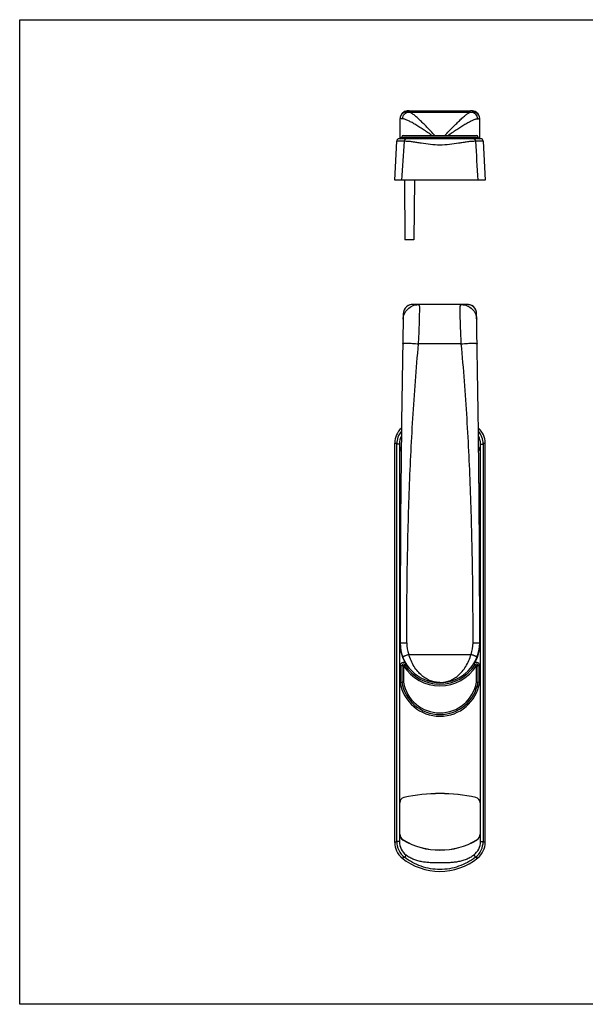
# Model space of a CAD drawing. Units: millimetres. Extents: x 905 to 1325, y 191 to 488.
# Drawn here: x 905 to 1075, y 191 to 488 of the extents above; entities that cross this region are included whole.
import ezdxf

# ---------------------------------------------------------------- set-up
doc = ezdxf.new("R2010")
doc.units = ezdxf.units.MM
doc.header["$LTSCALE"] = 23.1
doc.layers.get('0').update_dxf_attribs({"linetype": 'CONTINUOUS'})

msp = doc.modelspace()

# ---------------------------------------------------------------- linework, layer by layer
for p, q in [((904.64, 190.92), (904.64, 487.92)), ((904.64, 487.92), (1324.64, 487.92)), ((1324.64, 190.92), (904.64, 190.92))]:
    msp.add_line(p, q)
at = {"color": 7, "linetype": 'Continuous'}
for p, q in [((1022.11, 460.43), (1021.46, 460.39)), ((1022.11, 460.43), (1040.63, 460.43)), ((1019.37, 451.99), (1019.37, 458.1)), ((1043.37, 451.99), (1043.37, 458.1)), ((1043.61, 451.99), (1019.13, 451.99)), ((1020.37, 452.99), (1042.37, 452.99)), ((1017.72, 439.49), (1018.33, 451.23)), ((1044.41, 451.23), (1045.03, 439.49)), ((1045.03, 439.49), (1017.72, 439.49)), ((1020.68, 439.49), (1020.82, 421.49)), ((1023.66, 439.49), (1023.52, 421.49)), ((1023.52, 421.49), (1020.82, 421.49)), ((1039.76, 401.97), (1022.99, 401.97)), ((1020.32, 399.17), (1020.32, 399.16)), ((1042.43, 399.16), (1042.43, 399.17)), ((1019.77, 364.71), (1019.78, 364.72)), ((1042.97, 364.72), (1042.97, 364.71)), ((1017.72, 239.74), (1017.72, 360.2)), ((1045.03, 239.74), (1045.03, 360.2)), ((1019.24, 348.22), (1019.24, 357.73)), ((1019.27, 348.22), (1019.27, 357.73)), ((1043.47, 357.73), (1043.47, 348.22)), ((1043.5, 357.73), (1043.5, 348.22)), ((1019.37, 311.91), (1019.39, 311.91)), ((1043.37, 311.91), (1043.36, 311.91)), ((1019.87, 293.04), (1019.87, 288.07)), ((1042.87, 288.07), (1042.87, 293.04)), ((1020.37, 288.11), (1019.87, 288.07)), ((1042.37, 288.11), (1042.87, 288.07)), ((1019.37, 288.03), (1019.87, 288.07)), ((1043.37, 288.03), (1042.87, 288.07)), ((1019.24, 242.21), (1019.24, 251.72)), ((1019.27, 242.21), (1019.27, 251.72)), ((1043.47, 251.72), (1043.47, 242.21)), ((1043.5, 251.72), (1043.5, 242.21))]:
    msp.add_line(p, q, dxfattribs=at)
at = {"color": 9, "linetype": 'Continuous'}
for p, q in [((1021.99, 460.04), (1040.76, 460.04)), ((1019.87, 452.49), (1042.87, 452.49)), ((1020.69, 451.23), (1020.67, 451.23)), ((1042.08, 451.23), (1042.05, 451.23)), ((1022.07, 401.81), (1022.08, 401.81)), ((1040.67, 401.81), (1040.67, 401.81)), ((1037.82, 390.15), (1024.92, 390.15)), ((1019.13, 359.9), (1018.33, 359.9)), ((1018.33, 240.04), (1018.33, 359.9)), ((1019.13, 359.9), (1019.13, 240.04)), ((1043.61, 359.9), (1044.41, 359.9)), ((1043.61, 240.04), (1043.61, 359.9)), ((1044.41, 359.9), (1044.41, 240.04)), ((1019.24, 357.73), (1019.27, 357.73)), ((1043.5, 357.73), (1043.47, 357.73)), ((1019.24, 348.22), (1019.27, 348.22)), ((1043.5, 348.22), (1043.47, 348.22)), ((1019.37, 311.91), (1019.37, 306.9)), ((1043.37, 306.9), (1043.37, 311.91)), ((1019.37, 306.9), (1019.38, 306.9)), ((1043.37, 306.9), (1043.37, 306.9)), ((1021.99, 296.48), (1040.76, 296.48)), ((1019.37, 293.04), (1019.37, 288.03)), ((1020.37, 293.04), (1019.37, 293.04)), ((1020.37, 293.04), (1020.79, 293.31)), ((1020.37, 293.04), (1020.37, 288.11)), ((1021.22, 293.57), (1020.79, 293.31)), ((1042.37, 293.04), (1041.53, 293.57)), ((1042.37, 288.11), (1042.37, 293.04)), ((1042.37, 293.04), (1042.87, 293.04)), ((1043.37, 293.04), (1042.87, 293.04)), ((1043.37, 288.03), (1043.37, 293.04)), ((1020.52, 253.28), (1020.52, 253.31)), ((1042.22, 253.28), (1042.23, 253.31)), ((1019.24, 251.72), (1019.27, 251.72)), ((1043.5, 251.72), (1043.47, 251.72)), ((1019.24, 242.21), (1019.27, 242.21)), ((1043.5, 242.21), (1043.47, 242.21)), ((1019.13, 240.04), (1018.33, 240.04)), ((1020.24, 240.45), (1020.26, 240.48)), ((1042.5, 240.45), (1042.48, 240.48)), ((1043.61, 240.04), (1044.41, 240.04)), ((1021.15, 235.92), (1020.67, 235.29)), ((1041.59, 235.92), (1042.08, 235.29))]:
    msp.add_line(p, q, dxfattribs=at)
at = {"color": 7, "linetype": 'Continuous'}
for points in [[(1021.46, 460.39), (1020.73, 460.19), (1019.84, 459.51), (1019.41, 458.57), (1019.37, 458.1)], [(1041.97, 460.21), (1041.23, 460.4), (1040.63, 460.43)], [(1043.37, 458.1), (1043.33, 458.59), (1042.88, 459.55), (1041.97, 460.21)], [(1022.07, 401.81), (1021.75, 401.67), (1021.28, 401.35), (1020.88, 400.92), (1020.57, 400.37), (1020.37, 399.72), (1020.32, 399.17)], [(1022.99, 401.97), (1022.73, 401.96), (1022.29, 401.88), (1022.07, 401.81)], [(1040.67, 401.81), (1040.44, 401.88), (1040, 401.96), (1039.76, 401.97)], [(1042.43, 399.17), (1042.37, 399.73), (1042.17, 400.38), (1041.86, 400.93), (1041.45, 401.36), (1040.98, 401.68), (1040.67, 401.81)]]:
    msp.add_lwpolyline(points, dxfattribs=at)
at = {"color": 9, "linetype": 'Continuous'}
for centre, radius, start, end in [((1021.37, 458.1), 2, 89.9966, 147.5686), ((1041.37, 458.1), 2, 33.5905, 90.0034), ((1022.99, 399.28), 2.69, 89.9465, 109.7822), ((1039.76, 399.25), 2.71, 82.2508, 90.0005), ((1039.76, 399.28), 2.68, 78.1752, 82.2423), ((1039.76, 399.28), 2.68, 70.2288, 78.1736), ((1024.33, 359.9), 5.99, 139.5592, 179.9931), ((1024.32, 359.9), 5.19, 151.8165, 180.003), ((1038.42, 359.9), 5.99, 0.0069, 40.4408), ((1038.42, 359.9), 5.19, 359.997, 28.1835), ((994.47, 311.39), 54.06, 63.8087, 64.5333), ((1068.58, 310.75), 54.77, 115.4714, 116.1866), ((1031.37, 309.97), 12.16, 170.4635, 170.8187), ((1031.37, 309.97), 12.16, 9.1813, 9.5365), ((1020.37, 306.9), 1, 180, 184.9243), ((1042.37, 306.9), 1, 355.0463, 0), ((1031.38, 299.94), 10.01, 179.9996, 200.2091), ((1031.36, 299.94), 10.01, 339.7914, 0.0004), ((1020.37, 293.04), 1, 57.0683, 180), ((1042.37, 293.04), 1, 0, 122.9317), ((1031.37, 299.97), 13, 212.2042, 327.7958), ((1031.37, 289.97), 11.16, 189.5849, 350.4151), ((1031.37, 289.97), 12.16, 189.1813, 350.8187), ((994.16, 289.18), 54.77, 295.4714, 296.1866), ((1024.33, 240.04), 5.99, 180.0071, 232.3802), ((1024.32, 240.04), 5.19, 179.9956, 232.3917), ((1038.42, 240.04), 5.19, 307.6083, 0.0044), ((1038.42, 240.04), 5.99, 307.6198, 359.9929), ((1068.27, 288.55), 54.06, 243.8087, 244.5333), ((1031.37, 249.18), 17.54, 232.3873, 232.4846), ((1031.37, 249.18), 16.74, 232.3873, 232.4846), ((1031.37, 249.18), 16.74, 307.5154, 307.6127), ((1031.37, 249.18), 17.54, 307.5154, 307.6127)]:
    msp.add_arc(centre, radius, start, end, dxfattribs=at)
at = {"color": 7, "linetype": 'Continuous'}
for centre, radius, start, end in [((1019.13, 451.19), 0.8, 90, 177), ((1019.37, 452.49), 0.5, 270, 0), ((1020.37, 452.49), 0.5, 90, 180), ((1042.37, 452.49), 0.5, 0, 90), ((1043.37, 452.49), 0.5, 180, 270), ((1043.61, 451.19), 0.8, 3, 90), ((6221.87, 299.97), 5202.5, 178.90747, 180), ((-4159.13, 299.97), 5202.5, 0, 1.09251), ((1023.71, 360.2), 5.99, 131.0819, 180.0042), ((1039.04, 360.2), 5.99, 359.9958, 48.9181), ((1021.27, 357.73), 2.03, 140.3998, 180), ((1021.27, 357.73), 2, 141.7318, 180), ((1041.47, 357.73), 2.03, 0, 39.6003), ((1041.47, 357.73), 2, 0, 38.5541), ((1020.87, 348.22), 1.63, 180, 218.1156), ((1020.87, 348.22), 1.6, 180, 216.5163), ((1041.87, 348.22), 1.63, 321.8236, 0), ((1041.87, 348.22), 1.6, 323.4307, 0), ((1031.37, 299.97), 12.1, 172.9293, 210.2128), ((1031.37, 299.97), 12.1, 329.7872, 7.0413), ((1031.37, 299.97), 12, 180, 0), ((1020.37, 293.04), 0.5, 32.2042, 180), ((1031.37, 299.97), 12.5, 212.2042, 327.7958), ((1020.37, 293.04), 1, 32.2042, 57.0683), ((1042.37, 293.04), 1, 122.9317, 147.7958), ((1042.37, 293.04), 0.5, 0, 147.7958), ((1031.37, 289.97), 11.66, 189.3766, 350.6234), ((1020.87, 251.72), 1.63, 102.5295, 180), ((1020.87, 251.72), 1.6, 102.5295, 180), ((1031.37, 204.47), 50.03, 77.4705, 102.5295), ((1031.37, 204.47), 50, 77.4705, 102.5295), ((1041.87, 251.72), 1.6, 0, 77.4705), ((1041.87, 251.72), 1.63, 0, 77.4705), ((1021.27, 242.21), 2.03, 180, 239.6686), ((1021.27, 242.21), 2, 180, 239.6686), ((1041.47, 242.21), 2, 300.3314, 0), ((1041.47, 242.21), 2.03, 300.3314, 0), ((1023.71, 239.74), 5.99, 179.996, 230.9513), ((1031.37, 259.47), 22.03, 239.6686, 300.3314), ((1031.37, 259.47), 22, 239.6686, 300.3314), ((1039.04, 239.74), 5.99, 309.0487, 0.004), ((1031.37, 249.18), 18.16, 230.9473, 309.0527)]:
    msp.add_arc(centre, radius, start, end, dxfattribs=at)
at = {"color": 9, "linetype": 'Continuous'}
for points, knots in [([(1021.37, 460.1), (1021.37, 460.12), (1021.38, 460.17), (1021.42, 460.28), (1021.52, 460.35), (1021.64, 460.39), (1021.72, 460.41), (1021.76, 460.41)], [0, 0, 0, 0, 0.0882309, 0.170937, 0.3542867, 0.4734751, 0.6083051, 0.6083051, 0.6083051, 0.6083051]), ([(1041.37, 460.1), (1041.37, 460.12), (1041.37, 460.17), (1041.32, 460.28), (1041.22, 460.35), (1041.1, 460.39), (1041.01, 460.41), (1040.97, 460.41), (1040.96, 460.42)], [0, 0, 0, 0, 0.0881985, 0.1708703, 0.3541692, 0.4733545, 0.6182664, 0.6319982, 0.6319982, 0.6319982, 0.6319982]), ([(1020.11, 458.04), (1020.05, 458.05), (1019.95, 458.05), (1019.8, 458.06), (1019.67, 458.06), (1019.57, 458.07), (1019.48, 458.08), (1019.43, 458.08), (1019.39, 458.09), (1019.38, 458.09), (1019.37, 458.1), (1019.37, 458.1)], [0, 0, 0, 0, 0.231399, 0.432918, 0.604168, 0.744836, 0.854676, 0.933539, 0.98146, 0.994057, 1, 1, 1, 1]), ([(1020.11, 458.04), (1020.11, 458.3), (1020.21, 458.82), (1020.62, 459.48), (1021.25, 459.93), (1021.74, 460.04), (1021.99, 460.04)], [0, 0, 0, 0, 0.257081, 0.510304, 0.757507, 1, 1, 1, 1]), ([(1029.01, 453), (1028.12, 453.6), (1026.8, 454.48), (1025.06, 455.6), (1023.86, 456.35), (1022.74, 457), (1021.86, 457.46), (1021.23, 457.74), (1020.82, 457.9), (1020.45, 458), (1020.22, 458.04), (1020.11, 458.04)], [0, 0, 0, 0, 0.314032, 0.46238, 0.601748, 0.729033, 0.840468, 0.888941, 0.931895, 0.96895, 1, 1, 1, 1]), ([(1021.99, 460.04), (1021.94, 460.04), (1021.85, 460.05), (1021.73, 460.06), (1021.62, 460.06), (1021.53, 460.07), (1021.47, 460.08), (1021.42, 460.08), (1021.39, 460.09), (1021.37, 460.09), (1021.37, 460.1)], [0, 0, 0, 0, 0.231109, 0.432388, 0.603459, 0.744022, 0.853842, 0.9328, 0.981012, 1, 1, 1, 1]), ([(1029.86, 453), (1029.46, 453.42), (1028.66, 454.26), (1027.48, 455.48), (1026.34, 456.63), (1025.27, 457.68), (1024.28, 458.59), (1023.51, 459.23), (1022.95, 459.63), (1022.6, 459.85), (1022.28, 459.99), (1022.08, 460.04), (1021.99, 460.04)], [0, 0, 0, 0, 0.165296, 0.325752, 0.478722, 0.621024, 0.74877, 0.857343, 0.902922, 0.941972, 0.974231, 1, 1, 1, 1]), ([(1032.88, 453), (1033.29, 453.42), (1034.08, 454.26), (1035.26, 455.48), (1036.4, 456.63), (1037.47, 457.68), (1038.46, 458.59), (1039.23, 459.23), (1039.79, 459.63), (1040.15, 459.85), (1040.46, 459.99), (1040.66, 460.04), (1040.76, 460.04)], [0, 0, 0, 0, 0.165297, 0.325754, 0.478724, 0.621027, 0.748772, 0.857345, 0.902923, 0.941973, 0.974231, 1, 1, 1, 1]), ([(1033.74, 453), (1034.63, 453.6), (1035.95, 454.48), (1037.68, 455.6), (1038.89, 456.35), (1040.01, 457), (1040.88, 457.46), (1041.51, 457.74), (1041.93, 457.9), (1042.29, 458), (1042.53, 458.04), (1042.63, 458.04)], [0, 0, 0, 0, 0.314032, 0.46238, 0.601748, 0.729033, 0.840468, 0.888941, 0.931895, 0.96895, 1, 1, 1, 1]), ([(1040.76, 460.04), (1040.8, 460.04), (1040.89, 460.05), (1041.02, 460.06), (1041.12, 460.06), (1041.21, 460.07), (1041.28, 460.08), (1041.33, 460.08), (1041.35, 460.09), (1041.37, 460.09), (1041.37, 460.1)], [0, 0, 0, 0, 0.231112, 0.43239, 0.603461, 0.744023, 0.853842, 0.9328, 0.981011, 1, 1, 1, 1]), ([(1040.76, 460.04), (1041, 460.04), (1041.5, 459.93), (1042.12, 459.48), (1042.53, 458.82), (1042.63, 458.3), (1042.63, 458.04)], [0, 0, 0, 0, 0.242493, 0.489696, 0.742919, 1, 1, 1, 1]), ([(1042.63, 458.04), (1042.69, 458.05), (1042.8, 458.05), (1042.95, 458.06), (1043.07, 458.06), (1043.18, 458.07), (1043.26, 458.08), (1043.32, 458.08), (1043.35, 458.09), (1043.37, 458.09), (1043.37, 458.1), (1043.37, 458.1)], [0, 0, 0, 0, 0.231399, 0.432918, 0.604168, 0.744836, 0.854676, 0.933539, 0.98146, 0.994057, 1, 1, 1, 1]), ([(1021.15, 451.99), (1021.12, 451.99), (1021.06, 451.98), (1020.97, 451.94), (1020.89, 451.87), (1020.79, 451.74), (1020.7, 451.52), (1020.67, 451.33), (1020.67, 451.23)], [0, 0, 0, 0, 0.094943, 0.195237, 0.304792, 0.425477, 0.698199, 1, 1, 1, 1]), ([(1041.59, 451.99), (1041.62, 451.99), (1041.68, 451.98), (1041.77, 451.94), (1041.86, 451.87), (1041.96, 451.74), (1042.05, 451.52), (1042.07, 451.33), (1042.08, 451.23)], [0, 0, 0, 0, 0.094943, 0.195237, 0.304792, 0.425477, 0.698199, 1, 1, 1, 1]), ([(1020.67, 451.23), (1020.49, 451.24), (1020.17, 451.24), (1019.77, 451.24), (1019.48, 451.24), (1019.29, 451.24), (1019.11, 451.24), (1018.95, 451.24), (1018.81, 451.24), (1018.69, 451.24), (1018.58, 451.24), (1018.5, 451.24), (1018.45, 451.24), (1018.42, 451.24), (1018.39, 451.24), (1018.37, 451.24), (1018.36, 451.24), (1018.35, 451.24), (1018.34, 451.24), (1018.34, 451.24), (1018.33, 451.24), (1018.33, 451.24), (1018.33, 451.24), (1018.33, 451.23)], [0, 0, 0, 0, 0.221569, 0.419823, 0.509384, 0.592171, 0.667912, 0.736361, 0.797294, 0.850513, 0.895843, 0.933138, 0.948734, 0.962277, 0.973758, 0.983167, 0.990497, 0.993381, 0.995744, 0.997584, 0.998904, 0.999705, 1, 1, 1, 1]), ([(1042.05, 451.23), (1041.66, 451.23), (1040.85, 451.2), (1039.62, 451.06), (1038.33, 450.87), (1036.54, 450.59), (1034.22, 450.24), (1031.37, 450.03), (1028.52, 450.24), (1026.21, 450.59), (1024.41, 450.87), (1023.13, 451.06), (1021.89, 451.2), (1021.08, 451.23), (1020.69, 451.23)], [0, 0, 0, 0, 0.054922, 0.112818, 0.17331, 0.235979, 0.366175, 0.5, 0.633825, 0.764021, 0.82669, 0.887182, 0.945078, 1, 1, 1, 1]), ([(1044.41, 451.23), (1044.41, 451.24), (1044.41, 451.24), (1044.41, 451.24), (1044.41, 451.24), (1044.4, 451.24), (1044.4, 451.24), (1044.39, 451.24), (1044.37, 451.24), (1044.35, 451.24), (1044.32, 451.24), (1044.29, 451.24), (1044.24, 451.24), (1044.16, 451.24), (1044.06, 451.24), (1043.93, 451.24), (1043.79, 451.24), (1043.63, 451.24), (1043.45, 451.24), (1043.26, 451.24), (1042.97, 451.24), (1042.58, 451.24), (1042.25, 451.24), (1042.08, 451.23)], [0, 0, 0, 0, 0.000295, 0.001096, 0.002416, 0.004256, 0.006619, 0.009503, 0.016833, 0.026242, 0.037723, 0.051266, 0.066862, 0.104157, 0.149487, 0.202706, 0.263639, 0.332088, 0.407829, 0.490616, 0.580177, 0.778431, 1, 1, 1, 1]), ([(1020.29, 397.55), (1020.29, 397.83), (1020.36, 398.4), (1020.73, 399.5), (1021.59, 400.72), (1022.83, 401.56), (1023.94, 401.91), (1024.51, 401.97), (1024.79, 401.97)], [0, 0, 0, 0, 0.121589, 0.246184, 0.5, 0.753816, 0.878411, 1, 1, 1, 1]), ([(1022.08, 401.81), (1021.81, 401.71), (1021.31, 401.43), (1020.75, 400.79), (1020.4, 400.01), (1020.32, 399.45), (1020.32, 399.17)], [0, 0, 0, 0, 0.251294, 0.500366, 0.749444, 1, 1, 1, 1]), ([(1024.92, 390.15), (1024.97, 390.92), (1025.04, 392.43), (1025.12, 394.3), (1025.18, 395.72), (1025.21, 396.72), (1025.22, 397.5), (1025.23, 398.1), (1025.24, 398.52), (1025.25, 398.92), (1025.26, 399.41), (1025.28, 399.96), (1025.29, 400.55), (1025.29, 401.05), (1025.26, 401.39), (1025.21, 401.62), (1025.16, 401.74), (1025.1, 401.85), (1025.01, 401.92), (1024.9, 401.96), (1024.83, 401.97), (1024.79, 401.97)], [0, 0, 0, 0, 0.192105, 0.376398, 0.463416, 0.545901, 0.623067, 0.659424, 0.69418, 0.727256, 0.758574, 0.815644, 0.86483, 0.905667, 0.937927, 0.950948, 0.962112, 0.971807, 0.980712, 0.989779, 1, 1, 1, 1]), ([(1037.82, 390.15), (1037.78, 390.92), (1037.7, 392.43), (1037.62, 394.3), (1037.57, 395.72), (1037.54, 396.72), (1037.52, 397.5), (1037.51, 398.1), (1037.5, 398.52), (1037.5, 398.92), (1037.48, 399.41), (1037.47, 399.96), (1037.45, 400.55), (1037.45, 401.05), (1037.48, 401.39), (1037.53, 401.62), (1037.58, 401.74), (1037.64, 401.85), (1037.76, 401.95), (1037.88, 401.97), (1037.96, 401.97)], [0, 0, 0, 0, 0.192133, 0.376453, 0.463484, 0.54598, 0.623158, 0.65952, 0.694281, 0.727361, 0.758684, 0.815763, 0.864956, 0.905798, 0.938061, 0.951084, 0.96225, 0.971949, 0.980862, 1, 1, 1, 1]), ([(1037.96, 401.97), (1038.24, 401.97), (1038.81, 401.91), (1039.91, 401.56), (1041.15, 400.72), (1042.01, 399.5), (1042.38, 398.4), (1042.45, 397.83), (1042.46, 397.55)], [0, 0, 0, 0, 0.121577, 0.246169, 0.5, 0.753831, 0.878423, 1, 1, 1, 1]), ([(1042.43, 399.17), (1042.42, 399.45), (1042.34, 400.01), (1042, 400.79), (1041.43, 401.43), (1040.93, 401.71), (1040.67, 401.81)], [0, 0, 0, 0, 0.250583, 0.49966, 0.748737, 1, 1, 1, 1]), ([(1020.15, 390.16), (1020.15, 390.17), (1020.17, 390.2), (1020.21, 390.22), (1020.27, 390.24), (1020.37, 390.27), (1020.53, 390.29), (1020.73, 390.31), (1020.97, 390.32), (1021.25, 390.33), (1021.69, 390.33), (1022.31, 390.32), (1023.13, 390.28), (1024.01, 390.23), (1024.61, 390.18), (1024.92, 390.15)], [0, 0, 0, 0, 0.00956, 0.016658, 0.025745, 0.050321, 0.083612, 0.125501, 0.175682, 0.233711, 0.29908, 0.449293, 0.620624, 0.806598, 1, 1, 1, 1]), ([(1021.37, 299.94), (1021.37, 307.46), (1021.47, 322.52), (1022.03, 345.09), (1023.11, 367.64), (1024.24, 382.65), (1024.92, 390.15)], [0, 0, 0, 0, 0.249996, 0.500004, 0.75001, 1, 1, 1, 1]), ([(1037.82, 390.15), (1038.13, 390.18), (1038.74, 390.23), (1039.62, 390.28), (1040.43, 390.32), (1041.05, 390.33), (1041.49, 390.33), (1041.77, 390.32), (1042.01, 390.31), (1042.21, 390.29), (1042.37, 390.27), (1042.47, 390.24), (1042.53, 390.22), (1042.57, 390.2), (1042.59, 390.17), (1042.59, 390.16)], [0, 0, 0, 0, 0.193401, 0.379375, 0.550706, 0.700919, 0.766287, 0.824316, 0.874497, 0.916386, 0.949677, 0.974253, 0.98334, 0.990439, 1, 1, 1, 1]), ([(1041.37, 299.94), (1041.37, 307.46), (1041.27, 322.52), (1040.71, 345.09), (1039.64, 367.64), (1038.51, 382.65), (1037.82, 390.15)], [0, 0, 0, 0, 0.249996, 0.500004, 0.75001, 1, 1, 1, 1]), ([(1019.37, 299.97), (1019.37, 299.97), (1019.38, 299.97), (1019.38, 299.96), (1019.4, 299.96), (1019.41, 299.96), (1019.43, 299.96), (1019.47, 299.96), (1019.53, 299.96), (1019.61, 299.95), (1019.71, 299.95), (1019.83, 299.95), (1020.01, 299.95), (1020.27, 299.94), (1020.62, 299.94), (1020.99, 299.94), (1021.24, 299.94), (1021.37, 299.94)], [0, 0, 0, 0, 0.001414, 0.005103, 0.011154, 0.019567, 0.030334, 0.043439, 0.076522, 0.118471, 0.168914, 0.227358, 0.293231, 0.444715, 0.617481, 0.805071, 1, 1, 1, 1]), ([(1041.37, 299.94), (1041.5, 299.94), (1041.76, 299.94), (1042.13, 299.94), (1042.47, 299.94), (1042.73, 299.95), (1042.91, 299.95), (1043.03, 299.95), (1043.13, 299.95), (1043.21, 299.96), (1043.27, 299.96), (1043.31, 299.96), (1043.33, 299.96), (1043.35, 299.96), (1043.36, 299.96), (1043.37, 299.97), (1043.37, 299.97), (1043.37, 299.97)], [0, 0, 0, 0, 0.194929, 0.382519, 0.555285, 0.706769, 0.772642, 0.831086, 0.881529, 0.923478, 0.956561, 0.969666, 0.980433, 0.988846, 0.994897, 0.998586, 1, 1, 1, 1]), ([(1020.11, 295.82), (1020.11, 295.82), (1020.12, 295.82), (1020.12, 295.82), (1020.13, 295.82), (1020.16, 295.83), (1020.2, 295.84), (1020.26, 295.86), (1020.34, 295.89), (1020.44, 295.92), (1020.55, 295.96), (1020.72, 296.02), (1020.96, 296.11), (1021.28, 296.22), (1021.63, 296.35), (1021.87, 296.43), (1021.99, 296.48)], [0, 0, 0, 0, 0.001417, 0.005103, 0.011145, 0.019547, 0.043384, 0.076422, 0.118317, 0.168701, 0.227085, 0.292901, 0.444303, 0.617065, 0.804776, 1, 1, 1, 1]), ([(1031.37, 287.97), (1030.9, 287.97), (1029.94, 288.06), (1028.52, 288.46), (1027.14, 289.14), (1025.83, 290.09), (1024.61, 291.32), (1023.13, 293.37), (1022.35, 295.19), (1021.99, 296.48)], [0, 0, 0, 0, 0.104883, 0.212063, 0.323778, 0.442095, 0.568741, 0.704724, 1, 1, 1, 1]), ([(1031.37, 287.97), (1031.85, 287.97), (1032.81, 288.06), (1034.22, 288.46), (1035.6, 289.14), (1036.91, 290.09), (1038.13, 291.32), (1039.61, 293.37), (1040.39, 295.19), (1040.76, 296.48)], [0, 0, 0, 0, 0.104883, 0.212063, 0.323778, 0.442095, 0.568741, 0.704724, 1, 1, 1, 1]), ([(1040.76, 296.48), (1040.88, 296.43), (1041.12, 296.35), (1041.46, 296.22), (1041.78, 296.11), (1042.02, 296.02), (1042.2, 295.96), (1042.31, 295.92), (1042.4, 295.89), (1042.48, 295.86), (1042.54, 295.84), (1042.58, 295.83), (1042.61, 295.82), (1042.62, 295.82), (1042.63, 295.82), (1042.63, 295.82), (1042.63, 295.82)], [0, 0, 0, 0, 0.195224, 0.382935, 0.555697, 0.707099, 0.772915, 0.831299, 0.881683, 0.923578, 0.956616, 0.980453, 0.988855, 0.994897, 0.998583, 1, 1, 1, 1]), ([(1019.93, 235.08), (1019.99, 235.1), (1020.24, 235.17), (1020.48, 235.24), (1020.67, 235.29)], [0, 0, 0, 0, 0.248418, 1, 1, 1, 1]), ([(1042.05, 235.27), (1041.29, 234.69), (1039.68, 233.64), (1037.04, 232.47), (1034.25, 231.75), (1031.37, 231.5), (1028.49, 231.75), (1025.7, 232.47), (1023.07, 233.64), (1021.45, 234.69), (1020.69, 235.27)], [0, 0, 0, 0, 0.125431, 0.250008, 0.374584, 0.5, 0.625416, 0.749992, 0.874569, 1, 1, 1, 1]), ([(1041.57, 235.9), (1041.21, 235.63), (1040.47, 235.15), (1039.26, 234.58), (1037.99, 234.16), (1036.69, 233.87), (1035.37, 233.7), (1033.59, 233.58), (1031.37, 233.58), (1029.15, 233.58), (1027.38, 233.7), (1026.05, 233.87), (1024.75, 234.16), (1023.48, 234.58), (1022.28, 235.15), (1021.53, 235.63), (1021.18, 235.9)], [0, 0, 0, 0, 0.062469, 0.12495, 0.187442, 0.249943, 0.312451, 0.374966, 0.5, 0.625034, 0.687549, 0.750057, 0.812558, 0.87505, 0.937531, 1, 1, 1, 1]), ([(1042.08, 235.29), (1042.14, 235.27), (1042.38, 235.2), (1042.63, 235.14), (1042.81, 235.08)], [0, 0, 0, 0, 0.251623, 1, 1, 1, 1])]:
    msp.add_open_spline(points, degree=3, knots=knots, dxfattribs=at)
for points in [[(1019.93, 439.49), (1020.18, 443.41), (1020.42, 447.32), (1020.67, 451.23)], [(1042.08, 451.23), (1042.32, 447.32), (1042.57, 443.41), (1042.81, 439.49)]]:
    msp.add_open_spline(points, degree=3, dxfattribs=at)

doc.saveas('drawing.dxf')
